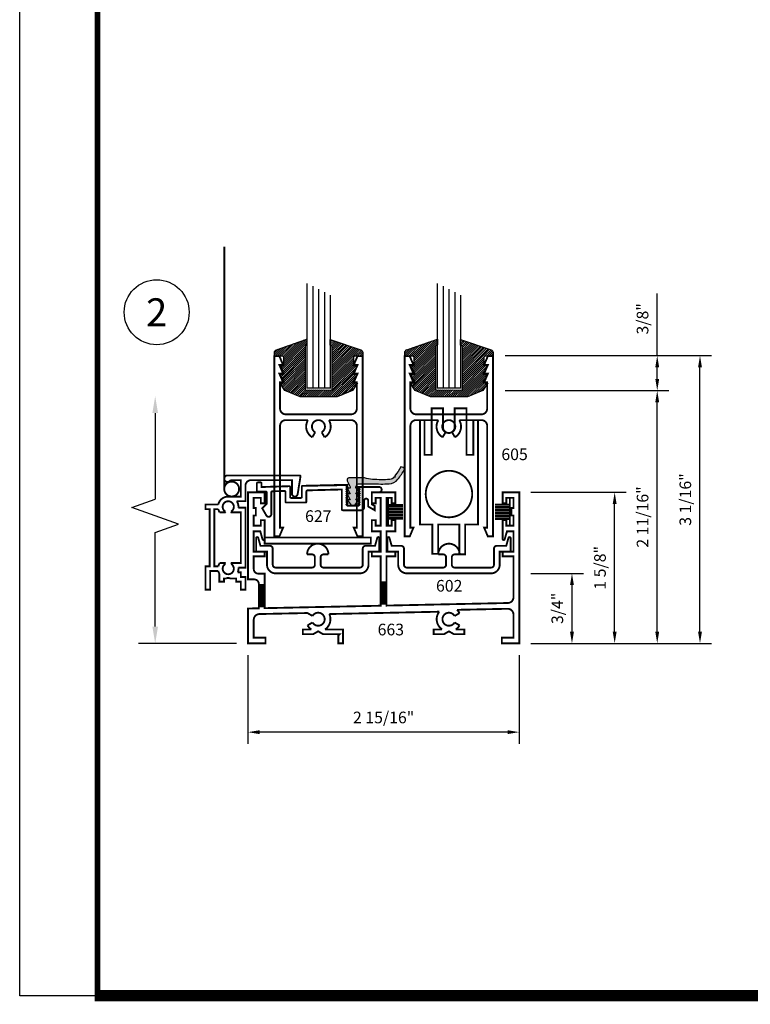
# Model space of a CAD drawing. Extents: x -43.6 to 55.6, y -2.9 to 66.3.
# Drawn here: x -43.6 to -35.7, y 20.3 to 30.9 of the extents above; entities that cross this region are included whole.
import ezdxf
from ezdxf.enums import TextEntityAlignment as Align

# ---------------------------------------------------------------- set-up
doc = ezdxf.new("R2010")
doc.units = 0
doc.header["$LTSCALE"] = 2
doc.header["$MEASUREMENT"] = 0
doc.header["$PDMODE"] = 2
doc.header["$PDSIZE"] = 0.062
doc.linetypes.add('HIDDEN', pattern=[0.375, 0.25, -0.125])
doc.linetypes.add('HIDDEN2', pattern=[0.1875, 0.125, -0.0625])
doc.layers.get('0').update_dxf_attribs({"linetype": 'CONTINUOUS'})
doc.layers.get('Defpoints').update_dxf_attribs({"linetype": 'CONTINUOUS'})
for name, color, linetype in [('Border', 7, 'CONTINUOUS'), ('Dimensions', 3, 'CONTINUOUS'), ('GLASS', 254, 'CONTINUOUS'), ('Hardware', 5, 'CONTINUOUS'), ('Hidden', 5, 'HIDDEN2'), ('Text', 4, 'CONTINUOUS'), ('VINYL', 6, 'CONTINUOUS')]:
    doc.layers.add(name, color=color, linetype=linetype)
doc.styles.add('Arial', font='ARIAL.TTF')
doc.styles.add('Simplex', font='simplex.shx')
doc.dimstyles.new('Standard$0', dxfattribs={"dimtxt": 0.125, "dimasz": 0.1875, "dimexe": 0.125, "dimexo": 0.125, "dimgap": 0.0625, "dimtad": 1, "dimdec": 4, "dimzin": 0, "dimdsep": 46, "dimlunit": 4, "dimtxsty": 'Simplex', "dimcen": 0, "dimadec": 1, "dimazin": 2, "dimtfac": 1, "dimtdec": 4, "dimtofl": 0, "dimtmove": 0, "dimatfit": 3, "dimfxl": 1, "dimfrac": 2, "dimtolj": 1, "dimtzin": 0, "dimlwd": -1, "dimlwe": -1, "dimarcsym": 0})

# ---------------------------------------------------------------- blocks, each defined once
blk = doc.blocks.new('sheet')
at = {"linetype": 'Continuous'}
for points, const_width in [([(0.4188086893723551, 10.52255285487146), (0.4188086893723551, -0.0309312178266126)], 0.030931217826614), ([(0.4033430804590524, 0), (7.45566074492703, 0)], 0.061862435653228)]:
    blk.add_lwpolyline(points, dxfattribs=dict(at, const_width=const_width))
at = {"layer": 'Defpoints'}
blk.add_lwpolyline([(0, 0), (0, 10.49162163704485), (7.859375, 10.49162163704485), (7.859375, 0)], close=True, dxfattribs=at)
blk = doc.blocks.new('E663')
at = {"linetype": 'Continuous', "const_width": 0.02}
blk.add_lwpolyline([(0.9720000000000013, 1.42e-14), (0.9720000000000013, 0.085000000000008), (0.9870000000000018, 0.1000000000000085), (0.8067700782044724, 0.0999999999999943), (0.7548085539774121, 0.1299999999999954), (0.7028470297503447, 0.0999999999999943), (0.589808553977406, 0.0999999999999943), (0.589808553977406, 0.1500000000000057), (0.6820342546121836, 0.1500000000000057, -0.1158927167380059), (0.6406846467004499, 0.1940000000000026), (0.6943782217350858, 0.2249999999999943, 3.7320508075689), (0.6943782217350858, 0.2950000000000017), (0.639684127404756, 0.3265776500847011), (0.12268295661395, 0.3155927040295126, 0.4080048707290615), (0.0619999999999976, 0.2536066943441142), (0.0619999999999976, 0.0619999999999976), (0.1880000000000024, 0.0619999999999976), (0.1880000000000024, 0), (0, 0), (0, 0.375), (0.1170000000000044, 0.3774859492803273), (0.1170000000000044, 0.6380000000000053, 0.4142135623730995), (0.0670000000000073, 0.6880000000000024), (0, 0.6880000000000024), (0, 1.625), (0.179000000000002, 1.625), (0.179000000000002, 1.504999999999995), (0.1390000000000029, 1.504999999999995), (0.1390000000000029, 1.564999999999997), (0.0619999999999976, 1.564999999999997), (0.0619999999999976, 1.454999999999998), (0.0840000000000032, 1.454999999999998), (0.0840000000000032, 1.375), (0.0619999999999976, 1.375), (0.0619999999999976, 1.265), (0.1390000000000029, 1.265), (0.1390000000000029, 1.325000000000002), (0.179000000000002, 1.325000000000002), (0.179000000000002, 1.123500000000007, -0.868488558877803), (0.1564512754892107, 1.120310064783637), (0.132000000000005, 1.204999999999998), (0.0619999999999976, 1.204999999999998), (0.0619999999999976, 0.9869999999999947), (0.179000000000002, 0.9869999999999947), (0.179000000000002, 0.9369999999999976), (0.0619999999999976, 0.9369999999999976), (0.0619999999999976, 0.7999999999999972, 0.4142135623730951), (0.1119999999999948, 0.75), (0.179000000000002, 0.75), (0.179000000000002, 0.3788032899246048), (1.428000000000004, 0.4053413296778672), (1.428000000000004, 0.9369999999999976), (1.332999999999998, 0.9369999999999976), (1.332999999999998, 0.9869999999999947), (1.428000000000004, 0.9869999999999947), (1.428000000000004, 1.204999999999998), (1.332999999999998, 1.204999999999998), (1.333000000000005, 1.325000000000002), (1.373000000000004, 1.325000000000002), (1.373000000000004, 1.265), (1.428000000000004, 1.265), (1.427999999999997, 1.564999999999997), (1.372999999999997, 1.564999999999997), (1.373000000000004, 1.504999999999995), (1.333000000000005, 1.504999999999995), (1.333000000000005, 1.625), (1.584999999999993, 1.625), (1.584999999999993, 1.504999999999995), (1.545000000000001, 1.504999999999995), (1.545000000000001, 1.564999999999997), (1.490000000000001, 1.564999999999997), (1.489999999999994, 1.265), (1.544999999999994, 1.265), (1.545000000000001, 1.325000000000002), (1.584999999999993, 1.325000000000002), (1.584999999999993, 1.204999999999998), (1.489999999999994, 1.204999999999998), (1.489999999999994, 0.9869999999999947), (1.585, 0.9869999999999947), (1.585, 0.9369999999999976), (1.489999999999994, 0.9369999999999976), (1.489999999999994, 0.4066586703221447), (2.795317043386049, 0.4343933024982647, 0.4080048707290639), (2.856000000000001, 0.4963793121836631), (2.856000000000001, 0.9369999999999976), (2.738999999999997, 0.9369999999999976), (2.738999999999997, 0.9869999999999947), (2.856000000000001, 0.9869999999999947), (2.856000000000001, 1.204999999999998), (2.785999999999994, 1.204999999999998), (2.761548724510788, 1.120310064783637, -0.868488558877803), (2.738999999999997, 1.123500000000007), (2.738999999999997, 1.325000000000002), (2.778999999999996, 1.325000000000002), (2.778999999999996, 1.265), (2.856000000000001, 1.265), (2.856000000000001, 1.375), (2.833999999999996, 1.375), (2.833999999999996, 1.454999999999998), (2.856000000000001, 1.454999999999998), (2.855999999999994, 1.564999999999997), (2.778999999999996, 1.564999999999997), (2.778999999999996, 1.504999999999995), (2.738999999999997, 1.504999999999995), (2.739000000000004, 1.625), (2.917999999999999, 1.625), (2.917999999999999, 0), (2.729999999999996, 0), (2.729999999999996, 0.0619999999999976), (2.856000000000001, 0.0619999999999976), (2.856000000000001, 0.310337331767002, 0.4204496316581642), (2.792682956613951, 0.3723233414524003), (2.247114944883826, 0.3607314234512842, -0.086344520631053), (2.276123907276954, 0.3260000000000076), (2.222430332242318, 0.2950000000000017, 3.7320508075689), (2.222430332242318, 0.2249999999999943), (2.276123907276954, 0.1940000000000026, -0.115892716738006), (2.23477429936522, 0.1500000000000057), (2.326999999999998, 0.1500000000000057), (2.326999999999998, 0.0999999999999943), (2.213961524227059, 0.0999999999999943), (2.161999999999999, 0.1299999999999954), (2.110038475772931, 0.0999999999999943), (1.996999999999999, 0.0999999999999943), (1.996999999999999, 0.1500000000000057), (2.088842808589589, 0.1500000000000057, -0.435479322405869), (2.05734708411984, 0.3406957329429332), (0.8747337495953644, 0.3155682392004735, -0.370599035006926), (0.8279657453878144, 0.1499999999999915), (1.021999999999998, 0.1500000000000057), (1.021999999999998, 1.42e-14)], format="xyb", close=True, dxfattribs=at)
blk = doc.blocks.new('E605')
at = {"const_width": 0.02}
blk.add_lwpolyline([(-0.4068868400000128, 0.837546436346173), (-1.108886839999996, 0.837546436346173, -0.4142135623730935), (-1.170886839999994, 0.8995464363461707), (-1.170886840000001, 1.180546436346176), (-1.137886840000007, 1.18054643634619), (-1.177886840000006, 1.274546436346184), (-1.137886840000007, 1.274546436346184), (-1.177886839999999, 1.368546436346179), (-1.137886840000007, 1.368546436346179), (-1.177886839999999, 1.462546436346173), (-1.232886840000006, 1.462546436346173), (-1.232886839999999, -0.4744535636538246), (-1.177886839999985, -0.4744535636538246), (-1.137886839999993, -0.3804535636538304), (-1.170886839999994, -0.3804535636538304), (-1.170886839999987, 0.7135464363461779, -0.4142135623730948), (-1.108886839999989, 0.7755464363461755), (-0.8697975186682995, 0.7755464363461755, 0.4246083577021956), (-0.8238868400000001, 0.5912310830466369), (-0.7928868399999942, 0.6449246580812656, -3.7320508075689), (-0.7228868400000011, 0.6449246580812656), (-0.6918868399999952, 0.5912310830466369, 0.4246083577021957), (-0.6459761613316957, 0.7755464363461755), (-0.4068868400000057, 0.7755464363461755, -0.4142135623730936), (-0.344886840000008, 0.7135464363461779), (-0.344886840000008, -0.3804535636538304), (-0.3778868400000022, -0.3804535636538304), (-0.3378868400000101, -0.4744535636538246), (-0.2828868400000033, -0.4744535636538246), (-0.2828868400000033, 1.462546436346173), (-0.3378868400000101, 1.462546436346173), (-0.3778868400000022, 1.368546436346179), (-0.3378868400000101, 1.368546436346179), (-0.3778868400000022, 1.274546436346184), (-0.337886840000003, 1.274546436346184), (-0.3778868400000022, 1.18054643634619), (-0.344886840000008, 1.180546436346176), (-0.3448868400000151, 0.8995464363461707, -0.4142135623730891)], format="xyb", close=True, dxfattribs=at)
blk = doc.blocks.new('E602')
at = {"const_width": 0.02}
blk.add_lwpolyline([(-1.234500000000004, -0.6069999999999994), (-1.234499999999997, -0.7789999999999964, 0.414213562373093), (-1.203499999999998, -0.8100000000000022), (-0.8125, -0.8100000000000022, 0.4142135623730946), (-0.7815000000000012, -0.7789999999999964), (-0.7815000000000012, -0.6989999999999981, 0.4142135623730919), (-0.8125, -0.6679999999999922), (-0.8655000000000043, -0.6679999999999922, -0.9999999999999998), (-0.6354999999999791, -0.6679999999999922), (-0.6885000000000048, -0.6679999999999922, 0.4142135623730935), (-0.7195000000000036, -0.6989999999999981), (-0.7195000000000036, -0.7789999999999964, 0.4142135623730982), (-0.6885000000000048, -0.8100000000000022), (-0.2974999999999994, -0.8100000000000022, 0.414213562373093), (-0.2665000000000006, -0.7789999999999964), (-0.2665000000000006, -0.6069999999999994, -0.4142135623730889), (-0.2355000000000018, -0.5759999999999934), (-0.1345000000000027, -0.5759999999999934), (-0.1100586027068715, -0.4903444800473409, -0.8698549508824388), (-0.0874999999999986, -0.4934999999999974), (-0.0874999999999986, -0.6380000000000053), (-0.204500000000003, -0.6380000000000053), (-0.204500000000003, -0.7789999999999964, -0.4142135623730951), (-0.2974999999999994, -0.8719999999999998), (-1.203499999999998, -0.8719999999999998, -0.4142135623730979), (-1.296500000000001, -0.7789999999999964), (-1.296500000000001, -0.6380000000000053), (-1.413500000000006, -0.6380000000000053), (-1.413500000000006, -0.4934999999999974, -0.8698549508824388), (-1.390941397293133, -0.4903444800473409), (-1.366500000000002, -0.5759999999999934), (-1.265500000000002, -0.5759999999999934, -0.4142135623730891)], format="xyb", close=True, dxfattribs=at)
blk = doc.blocks.new('e627')
at = {"const_width": 0.02}
blk.add_lwpolyline([(0.4537499999999995, 0.0549480407856322), (0.4537499999999995, -0.0509221426596298, 0.4142135623730911), (0.4637499999999975, -0.0609221426596207), (0.5687500000000015, -0.0609221426596207, 0.4142135623731021), (0.5787499999999995, -0.0509221426596298), (0.5787499999999995, 0.0588145800051621, -0.4065230377099765), (0.5884867474023708, 0.0688111143081045), (1.07, 0.081491470389139), (1.070000000000007, 0.0764914703891435), (1.060000000000002, 0.0664914703891384), (1.070000000000007, 0.0564914703891475), (1.060000000000002, 0.0464914703891424), (1.070000000000007, 0.0364914703891373), (1.060000000000002, 0.0264914703891464), (1.070000000000007, 0.0164914703891412), (1.060000000000002, 0.0064914703891361), (1.070000000000007, -0.0035085296108548), (1.060000000000002, -0.0135085296108599), (1.070000000000007, -0.0235085296108508), (1.060000000000002, -0.0335085296108559), (1.070000000000007, -0.0435085296108611), (1.060000000000002, -0.053508529610852), (1.070000000000007, -0.0635085296108571), (1.060000000000002, -0.0735085296108622), (1.070000000000007, -0.0835085296108531), (1.060000000000002, -0.0935085296108582), (1.070000000000007, -0.1035085296108491), (1.060000000000002, -0.1135085296108542), (1.070000000000007, -0.1235085296108593), (1.060000000000002, -0.1335085296108502), (1.070000000000007, -0.1435085296108554), (1.190000000000004, -0.1435085296108554), (1.200000000000002, -0.1335085296108502), (1.190000000000004, -0.1235085296108593), (1.200000000000002, -0.1135085296108542), (1.190000000000004, -0.1035085296108491), (1.200000000000002, -0.0935085296108582), (1.190000000000004, -0.0835085296108531), (1.200000000000002, -0.0735085296108622), (1.190000000000004, -0.0635085296108571), (1.200000000000002, -0.053508529610852), (1.190000000000004, -0.0435085296108611), (1.200000000000002, -0.0335085296108559), (1.190000000000004, -0.0235085296108508), (1.200000000000002, -0.0135085296108599), (1.190000000000004, -0.0035085296108548), (1.200000000000002, 0.0064914703891361), (1.190000000000004, 0.0164914703891412), (1.200000000000002, 0.0264914703891464), (1.190000000000004, 0.0364914703891373), (1.200000000000002, 0.0464914703891424), (1.190000000000011, 0.0564914703891475), (1.409754264805428, 0.0564914703891333, -0.9999999999999998), (1.409754264805428, 0), (1.333000000000005, 0), (1.332999999999998, -0.1299999999999954), (1.362999999999999, -0.1473205080756941), (1.362999999999999, -0.1935085296108667), (1.298000000000001, -0.1559807621135292, -0.2679491924311262), (1.293000000000006, -0.1473205080756941), (1.293000000000006, -0.0900085296108557, 0.9999999999999998), (1.25, -0.0900085296108557), (1.25, -0.161508529610856, -0.4142135623730789), (1.218000000000003, -0.1935085296108667), (1.020000000000003, -0.1935085296108525, -0.4142135623730951), (1.010000000000005, -0.1835085296108616), (1.010000000000005, 0.0298940727084443), (0.638486747402375, 0.0201104991383545, 0.4065230377099706), (0.6287499999999966, 0.0101139648354121), (0.6287499999999966, -0.100922142659627, -0.4142135623730951), (0.6187499999999986, -0.1109221426596179), (0.4137500000000003, -0.1109221426596179, -0.4142135623730924), (0.4037500000000023, -0.100922142659627), (0.4037500000000023, 0.0036620401519372, 0.4219461369479597), (0.3934867474023775, 0.0136585744548796), (0.2607367474023761, 0.0101626846518883, 0.4065230377099586), (0.2510000000000048, 0.0001661503489458), (0.2510000000000048, -0.2357203832379326, -0.7673269879789691), (0.197901923788649, -0.2499479698784057), (0.1530000000000058, -0.1721755565188943), (0.2010000000000076, -0.1241755565188924), (0.2010000000000005, -0.0016772567034735, 0.4219461369479441), (0.1907367474023758, 0.0083192775994689), (0.1062632525976284, 0.0060947199413874, -0.4219461369479709), (0.0960000000000037, 0.0160912542443299), (0.0960000000000037, 0.0958244434811064, -0.4142135623730951), (0.1060000000000016, 0.1058244434811115), (0.1360000000000028, 0.1058244434811115, -0.4142135623730951), (0.1460000000000008, 0.0958244434811064), (0.1460000000000079, 0.0561584972971758), (0.4434547835070788, 0.0649436821968834, -0.4228881900441316)], format="xyb", close=True, dxfattribs=at)
blk = doc.blocks.new('E609')
at = {"const_width": 0.02}
for points in [[(0.4299999999999998, 0.2349999999999994), (0.3545445115010324, 0.2349999999999994, -0.1163212428553088), (0.3474695076595964, 0.1850000000000023), (0.3799999999999954, 0.1850000000000023), (0.3799999999999954, 0.1350000000000051), (0.4299999999999998, 0.1350000000000051), (0.4299999999999998, 0), (0.3799999999999954, 0), (0.3799999999999954, 0.085000000000008), (0.3299999999999983, 0.085000000000008), (0.3299999999999983, 0.1200000000000045), (0.2653715487874635, 0.1200000000000045, 0.2454403468369579), (0.2246284512125314, 0.1200000000000045), (0.1999999999999957, 0.1200000000000045), (0.1999999999999957, 0.085000000000008), (0.1499999999999986, 0.085000000000008), (0.1499999999999986, 0.1695473174679591, -0.0749099142620768), (0.1378785735718537, 0.2000000000000028), (0.0499999999999972, 0.2000000000000028), (0.0499999999999972, 0), (0, 0), (0, 0.25), (0.0450000000000017, 0.25), (0.0450000000000017, 0.865000000000009), (0, 0.865000000000009), (0, 0.9150000000000063), (0.1378785735718537, 0.9150000000000063, -0.3485472574544777), (0.2449999999999974, 1), (0.3799999999999954, 1), (0.3799999999999954, 1.177000000000006), (0.2686227766016813, 1.177000000000006, -1.815671488653585), (0.2370000000000019, 1.227000000000003), (1.012258640188044, 1.227000000000003, -0.4618455940505452), (1.022131155954319, 1.215408324013907), (0.9916047988754428, 1.026065804443106, -0.9231080861289958), (0.9299999999999997, 1.031000000000005), (0.9299999999999997, 1.177000000000006), (0.4919999999999974, 1.177000000000006, 0.4142135623730951), (0.4299999999999998, 1.115000000000009), (0.4299999999999998, 0.9500000000000028), (0.3371954445729273, 0.9500000000000028, -0.1685612945078531), (0.3545445115010324, 0.8800000000000096), (0.4299999999999998, 0.8800000000000096)], [(0.3799999999999954, 0.2849999999999966), (0.2796410161513734, 0.2849999999999966), (0.2749999999999986, 0.276961524227076, -3.732050807568837), (0.2150000000000318, 0.2769615242270049), (0.2103589838486215, 0.2850000000000108), (0.1528045554270747, 0.2850000000000108, 0.0871332978976267), (0.1378785735718537, 0.25), (0.0949999999999989, 0.25), (0.0949999999999989, 0.865000000000009), (0.1378785735718537, 0.865000000000009, 0.0871332978975864), (0.1528045554270676, 0.8300000000000125), (0.2103589838486215, 0.8299999999999982), (0.214999999999975, 0.8380384757728904, -3.732050807568884), (0.2749999999999986, 0.8380384757729331), (0.2796410161513805, 0.8299999999999982), (0.3800000000000025, 0.8299999999999982)]]:
    blk.add_lwpolyline(points, format="xyb", close=True, dxfattribs=at)
blk = doc.blocks.new('609-SILL')
at = {"linetype": 'HIDDEN', "const_width": 0.02}
blk.add_lwpolyline([(-0.2549010800000389, 2.641658792185651), (-0.2549010800000389, 0.0416908163204823)], dxfattribs=at)
blk.add_lwpolyline([(-0.0954972018000291, 0.0346607411807298, -1.000000000000021), (-0.2554971982000467, 0.0346607411807298, -1.000000000000021)], format="xyb", close=True, dxfattribs=at)
blk.add_blockref('E609', (-0.4573529000001244, -1.046570873679513))
blk = doc.blocks.new('WEEPS')
at = {"color": 2, "const_width": 0.0625}
for points in [[(-1.459000000000003, -0.9576561336835283), (-1.459000000000003, -1.207656133683528)], [(-2.769999999999996, -0.9855115140810539), (-2.769999999999996, -1.235511514081053)]]:
    blk.add_lwpolyline(points, dxfattribs=at)
blk = doc.blocks.new('*D41')
at = {"layer": 'Defpoints', "color": 0, "ltscale": 0.5}
for p in [(-41.09601174119557, 24.21020063087865), (-38.17801174119558, 24.21020063087865), (-41.09601174119557, 23.25625105199936)]:
    blk.add_point(p, dxfattribs=at)
at = {"layer": 'Dimensions', "color": 0, "ltscale": 0.5}
for p, q in [((-41.09601174119557, 24.08520063087865), (-41.09601174119557, 23.13125105199936)), ((-38.17801174119558, 24.08520063087865), (-38.17801174119558, 23.13125105199936)), ((-38.30301174119558, 23.25625105199936), (-40.97101174119557, 23.25625105199936))]:
    blk.add_line(p, q, dxfattribs=at)
for points in [[(-40.97101174119557, 23.27708438533269), (-40.97101174119557, 23.23541771866603), (-41.09601174119557, 23.25625105199936)], [(-38.30301174119558, 23.27708438533269), (-38.30301174119558, 23.23541771866603), (-38.17801174119558, 23.25625105199936)]]:
    blk.add_solid(points, dxfattribs=at)
at = {"layer": 'Dimensions', "color": 0, "ltscale": 0.5, "insert": (-39.63701174119558, 23.41398914723745), "char_height": 0.125, "attachment_point": 5, "style": 'Simplex'}
blk.add_mtext('\\A1;2 15/16"', dxfattribs=at)
blk = doc.blocks.new('*D33')
at = {"layer": 'Defpoints', "color": 0, "ltscale": 0.5}
for p in [(-38.17801174119558, 25.83520063087865), (-37.15165922321907, 25.83520063087865), (-38.17801174119558, 24.21020063087865)]:
    blk.add_point(p, dxfattribs=at)
at = {"layer": 'Dimensions', "color": 0, "ltscale": 0.5}
for p, q in [((-38.05301174119558, 25.83520063087865), (-37.02665922321907, 25.83520063087865)), ((-37.15165922321907, 24.33520063087865), (-37.15165922321907, 25.71020063087865)), ((-38.05301174119558, 24.21020063087865), (-37.02665922321907, 24.21020063087865))]:
    blk.add_line(p, q, dxfattribs=at)
for points in [[(-37.17249255655241, 25.71020063087865), (-37.13082588988573, 25.71020063087865), (-37.15165922321907, 25.83520063087865)], [(-37.17249255655241, 24.33520063087865), (-37.13082588988573, 24.33520063087865), (-37.15165922321907, 24.21020063087865)]]:
    blk.add_solid(points, dxfattribs=at)
at = {"layer": 'Dimensions', "color": 0, "ltscale": 0.5, "insert": (-37.30939731845718, 25.02270063087865), "char_height": 0.125, "attachment_point": 5, "rotation": 90, "style": 'Simplex'}
blk.add_mtext('\\A1;1 5/8"', dxfattribs=at)
blk = doc.blocks.new('*D39')
at = {"layer": 'Defpoints', "color": 0, "ltscale": 0.5}
for p in [(-37.97202012292871, 27.30345063087865), (-36.23381289820836, 27.30345063087865), (-38.17801174119558, 24.21020063087865)]:
    blk.add_point(p, dxfattribs=at)
at = {"layer": 'Dimensions', "color": 0, "ltscale": 0.5}
for p, q in [((-37.84702012292871, 27.30345063087865), (-36.10881289820836, 27.30345063087865)), ((-36.23381289820836, 24.33520063087865), (-36.23381289820836, 27.17845063087865)), ((-38.05301174119558, 24.21020063087865), (-36.10881289820836, 24.21020063087865))]:
    blk.add_line(p, q, dxfattribs=at)
for points in [[(-36.25464623154169, 27.17845063087865), (-36.21297956487502, 27.17845063087865), (-36.23381289820836, 27.30345063087865)], [(-36.25464623154169, 24.33520063087865), (-36.21297956487502, 24.33520063087865), (-36.23381289820836, 24.21020063087865)]]:
    blk.add_solid(points, dxfattribs=at)
at = {"layer": 'Dimensions', "color": 0, "ltscale": 0.5, "insert": (-36.39155099344646, 25.75682563087865), "char_height": 0.125, "attachment_point": 5, "rotation": 90, "style": 'Simplex'}
blk.add_mtext('\\A1;3 1/16"', dxfattribs=at)
blk = doc.blocks.new('*D36')
at = {"layer": 'Defpoints', "color": 0, "ltscale": 0.5}
for p in [(-38.45351174119557, 27.30345063087865), (-36.69375061943714, 27.30345063087865), (-38.45351174119557, 26.92845063087865)]:
    blk.add_point(p, dxfattribs=at)
at = {"layer": 'Dimensions', "color": 0, "ltscale": 0.5}
for p, q in [((-36.69375061943714, 27.30345063087865), (-36.69375061943714, 27.97011729754532)), ((-38.32851174119557, 27.30345063087865), (-36.56875061943714, 27.30345063087865)), ((-36.69375061943714, 27.05345063087865), (-36.69375061943714, 27.17845063087865)), ((-38.32851174119557, 26.92845063087865), (-36.56875061943714, 26.92845063087865))]:
    blk.add_line(p, q, dxfattribs=at)
for points in [[(-36.71458395277048, 27.17845063087865), (-36.6729172861038, 27.17845063087865), (-36.69375061943714, 27.30345063087865)], [(-36.71458395277048, 27.05345063087865), (-36.6729172861038, 27.05345063087865), (-36.69375061943714, 26.92845063087865)]]:
    blk.add_solid(points, dxfattribs=at)
at = {"layer": 'Dimensions', "color": 0, "ltscale": 0.5, "insert": (-36.85148871467524, 27.69928396421198), "char_height": 0.125, "attachment_point": 5, "rotation": 90, "style": 'Simplex'}
blk.add_mtext('\\A1;3/8"', dxfattribs=at)
blk = doc.blocks.new('*D34')
at = {"layer": 'Defpoints', "color": 0, "ltscale": 0.5}
for p in [(-38.45351174119557, 26.92845063087865), (-36.69375061943714, 26.92845063087865), (-38.17801174119558, 24.21020063087865)]:
    blk.add_point(p, dxfattribs=at)
at = {"layer": 'Dimensions', "color": 0, "ltscale": 0.5}
for p, q in [((-38.32851174119557, 26.92845063087865), (-36.56875061943714, 26.92845063087865)), ((-36.69375061943714, 24.33520063087865), (-36.69375061943714, 26.80345063087865)), ((-38.05301174119558, 24.21020063087865), (-36.56875061943714, 24.21020063087865))]:
    blk.add_line(p, q, dxfattribs=at)
for points in [[(-36.71458395277048, 26.80345063087865), (-36.6729172861038, 26.80345063087865), (-36.69375061943714, 26.92845063087865)], [(-36.71458395277048, 24.33520063087865), (-36.6729172861038, 24.33520063087865), (-36.69375061943714, 24.21020063087865)]]:
    blk.add_solid(points, dxfattribs=at)
at = {"layer": 'Dimensions', "color": 0, "ltscale": 0.5, "insert": (-36.85148871467524, 25.56932563087864), "char_height": 0.125, "attachment_point": 5, "rotation": 90, "style": 'Simplex'}
blk.add_mtext('\\A1;2 11/16"', dxfattribs=at)
blk = doc.blocks.new('*D40')
at = {"layer": 'Defpoints', "color": 0, "ltscale": 0.5}
for p in [(-38.17801174119558, 24.96320063087865), (-38.17801174119558, 24.21020063087865), (-37.61080840186531, 24.21020063087865)]:
    blk.add_point(p, dxfattribs=at)
at = {"layer": 'Dimensions', "color": 0, "ltscale": 0.5}
for p, q in [((-38.05301174119558, 24.96320063087865), (-37.48580840186531, 24.96320063087865)), ((-37.61080840186531, 24.83820063087865), (-37.61080840186531, 24.33520063087865)), ((-38.05301174119558, 24.21020063087865), (-37.48580840186531, 24.21020063087865))]:
    blk.add_line(p, q, dxfattribs=at)
for points in [[(-37.63164173519864, 24.83820063087865), (-37.58997506853197, 24.83820063087865), (-37.61080840186531, 24.96320063087865)], [(-37.63164173519864, 24.33520063087865), (-37.58997506853197, 24.33520063087865), (-37.61080840186531, 24.21020063087865)]]:
    blk.add_solid(points, dxfattribs=at)
at = {"layer": 'Dimensions', "color": 0, "ltscale": 0.5, "insert": (-37.76854649710341, 24.58670063087865), "char_height": 0.125, "attachment_point": 5, "rotation": 90, "style": 'Simplex'}
blk.add_mtext('\\A1;3/4"', dxfattribs=at)
blk = doc.blocks.new('brokenarrow')
at = {"layer": 'Hardware', "linetype": 'Continuous'}
for p, q in [((0, -0.125), (0, -1.178047505367729)), ((1.191553568321054, -0.9980475053677366), (1.281553568321058, -0.7480475053677367)), ((1.281553568321058, -0.7480475053677367), (1.461553568321065, -1.248047505367736)), ((0.1799999999999926, -0.9980475053677366), (1.191553568321054, -0.9980475053677366)), ((1.461553568321065, -1.248047505367736), (1.551553568321054, -0.9980475053677366)), ((2.47638860214451, -0.9980475053677366), (1.551553568321054, -0.9980475053677366))]:
    blk.add_line(p, q, dxfattribs=at)
for points in [[(0.1799999999999855, -1.028047505367752), (0.1799999999999855, -0.9680475053677497), (-1.42e-14, -0.9980475053677508)], [(2.476388602144503, -1.028047505367752), (2.476388602144503, -0.9680475053677497), (2.656388602144502, -0.9980475053677508)]]:
    blk.add_solid(points, dxfattribs=at)
blk = doc.blocks.new('SCH-7571-6011-0-270R')
at = {"layer": 'Hardware', "linetype": 'Continuous'}
for p, q in [((0.0784999999999911, -0.1300000000000239), (-0.0809765612398152, -0.1300000000000239)), ((-0.0809765612398152, -0.146000000000015), (0.0784999999999911, -0.146000000000015)), ((-0.0809765612398152, -0.1620000000000346), (0.0784999999999911, -0.1620000000000346)), ((-0.0809765612398152, -0.1780000000000257), (0.0784999999999911, -0.1780000000000257)), ((-0.0809765612398152, -0.1940000000000168), (0.0784999999999911, -0.1940000000000168)), ((-0.0809765612398152, -0.210000000000008), (0.0784999999999983, -0.210000000000008)), ((-0.0809765612398152, -0.2260000000000275), (0.0784999999999983, -0.2260000000000275)), ((-0.0809765612398152, -0.2420000000000186), (0.0784999999999983, -0.2420000000000186)), ((-0.0809765612398152, -0.2580000000000098), (0.0784999999999983, -0.2580000000000098)), ((-0.0809765612398152, -0.2740000000000009), (0.0784999999999983, -0.2740000000000009)), ((-0.0809765612398152, -0.2900000000000204), (0.0784999999999983, -0.2900000000000204))]:
    blk.add_line(p, q, dxfattribs=at)
at = {"layer": 'Hardware', "const_width": 0.02}
blk.add_lwpolyline([(0.0784999999999983, -0.3600000000000136), (0.0784999999999911, -0.0600000000000023)], dxfattribs=at)
blk = doc.blocks.new('CV-6213-M')
at = {"layer": 'Hardware', "const_width": 0.02}
for points in [[(-1.0685, 0.7755464363461755), (-1.0184998, 0.7755464363461755), (-1.0184998, 0.4028573663461686), (-0.9430002699999988, 0.4028573663461686), (-0.9430002699999988, 0.9028573663461685), (-0.8208193300000061, 0.9028573663461685), (-0.8208193300000061, 0.7014331276923685, 1.025588436849583), (-0.6949543499999891, 0.7014331276922549), (-0.6949543499999891, 0.9028573663461685), (-0.5680002699999989, 0.9028573663461685), (-0.5680002699999989, 0.4028573663461686), (-0.4935001899999918, 0.4028573663461686), (-0.4935001899999918, 0.7755464363461755), (-0.4435000000000003, 0.7755464363461755), (-0.4435000000000003, -0.3471426336538315), (-0.5819555599999973, -0.3471426336538315), (-0.5819555599999973, -0.6681036336538427), (-0.6439558399999897, -0.6681036336538427), (-0.6439558399999897, -0.3471426336538315), (-0.8719269099999991, -0.3471426336538315), (-0.8719269099999991, -0.662452163653839), (-0.9339271899999914, -0.662452163653839), (-0.9339271899999914, -0.3471426336538315), (-1.0685, -0.3471426336538315)], [(-1.006, -0.0193781236538229, 0.9999999999999998), (-0.5060000000000003, -0.0193781236538229, 0.9999999999999998)]]:
    blk.add_lwpolyline(points, format="xyb", close=True, dxfattribs=at)
blk = doc.blocks.new('CV002-B')
at = {"layer": 'Border', "ltscale": 0.5}
h = blk.add_hatch(color=6, dxfattribs=at)
edge = h.paths.add_edge_path()
edge.add_arc((-1.27514896197752, 1.339612248619978), 2.064333288060795, 323.83365278860583, 326.9889855738992, ccw=False)
edge.add_line((0.391401888732048, 0.1213839505595899), (0.3928609221884471, 0.1054672185445895))
edge.add_line((0.3928609221884471, 0.1054672185445895), (0.3801712899330027, 0.104304002503028))
edge.add_arc((0.3318400876515231, 0.140140791251536), 0.0601679361602675, 273.60499346444885, 323.4436753937209, ccw=False)
edge.add_arc((0.2519375624650333, 1.531354130216608), 1.453673046956777, 265.9842990577594, 273.30025504485934, ccw=False)
edge.add_arc((0.196147044595588, 0.5717066640440792), 0.4926100450508934, 254.56001126474462, 264.6407407070082, ccw=False)
edge.add_line((0.0649999999999977, 0.096874999999983), (-0.1068750000000023, 0.096874999999983))
edge.add_arc((-0.1068750000000023, 0.081249999999983), 0.015625, 90, 180)
edge.add_line((-0.1225000000000023, 0.081249999999983), (-0.1225000000000023, 0.065624999999983))
edge.add_line((-0.1225000000000023, 0.065624999999983), (-0.0912500000000023, 0.0031249999999829))
edge.add_line((-0.0912500000000023, 0.0031249999999829), (-0.0912500000000023, -0.0125000000000171))
edge.add_line((-0.0912500000000023, -0.0125000000000171), (-0.1225000000000023, -0.0125000000000171))
edge.add_line((-0.1225000000000023, -0.0125000000000171), (-0.0912500000000023, -0.0750000000000171))
edge.add_line((-0.0912500000000023, -0.0750000000000171), (-0.1227490112536884, -0.0750000000000171))
edge.add_line((-0.1227490112536884, -0.0750000000000171), (-0.0914990112536884, -0.137500000000017))
edge.add_line((-0.0914990112536884, -0.137500000000017), (-0.1227490112536884, -0.137500000000017))
edge.add_line((-0.1227490112536884, -0.137500000000017), (-0.0805615112536771, -0.1937500000000227))
edge.add_arc((-0.0680615112536828, -0.1843750000000199), 0.0156249999999972, 216.8698976458649, 269.9999999999791)
edge.add_line((-0.0680615112536884, -0.200000000000017), (-0.051938488746373, -0.200000000000017))
edge.add_arc((-0.0519384887463446, -0.1843749999999744), 0.0156250000000426, 269.9999999998958, 323.1301023540518)
edge.add_line((-0.0394384887463275, -0.1937500000000227), (0.002749011253627, -0.137500000000017))
edge.add_line((0.002749011253627, -0.137500000000017), (-0.028500988746373, -0.137500000000017))
edge.add_line((-0.028500988746373, -0.137500000000017), (0.002749011253627, -0.0750000000000171))
edge.add_line((0.002749011253627, -0.0750000000000171), (-0.0287500000000023, -0.0750000000000171))
edge.add_line((-0.0287500000000023, -0.0750000000000171), (0.0024999999999977, -0.0125000000000171))
edge.add_line((0.0024999999999977, -0.0125000000000171), (-0.0287500000000023, -0.0125000000000171))
edge.add_line((-0.0287500000000023, -0.0125000000000171), (-0.0287500000000023, 0.0031249999999829))
edge.add_line((-0.0287500000000023, 0.0031249999999829), (-0.0217622875703114, 0.0171004248593647))
edge.add_arc((0.0061885621483964, 0.0031250000000405), 0.0312499999999425, 90.00000000000199, 153.4349488229707, ccw=False)
edge.add_line((0.0061885621483953, 0.034374999999983), (0.1490041716900237, 0.034374999999983))
edge.add_line((0.1490041716900237, 0.034374999999983), (0.1478588583705118, 0.0344303956880481))
edge.add_arc((0.2441154383259946, 1.889728330169921), 1.857793248689807, 267.0300428573546, 272.5877676933278)
edge.add_arc((0.3223505559288355, 0.1587021290167722), 0.1249999999999845, 272.5877676933119, 322.7202563042901)
edge.add_arc((-0.0642755063774664, 0.4890177772968585), 0.6333562767787433, 320.1279542774531, 332.0324409763387)
edge.add_arc((0.4605611104808864, 0.1779584642745671), 0.0372931053251744, 22.10441113139377, 97.13280331060339)
at = {"layer": 'Hardware', "ltscale": 0.5}
blk.add_lwpolyline([(0.4559304408058438, 0.2149629586388357, -0.0137686064849312), (0.391401888732048, 0.1213839505595899), (0.3928609221884471, 0.1054672185445895), (0.3801712899330027, 0.104304002503028), (0.3801712899330596, 0.1043040025029995, -0.2209563000673241), (0.3356232970400583, 0.0800919122569326, -0.0319327272647669), (0.1501370763302248, 0.081249999999983, -0.0440138684774456), (0.0649999999999977, 0.096874999999983), (-0.1068750000000023, 0.096874999999983, 0.4142135623730951), (-0.1225000000000023, 0.081249999999983), (-0.1225000000000023, 0.065624999999983), (-0.0912500000000023, 0.0031249999999829), (-0.0912500000000023, -0.0125000000000171), (-0.1225000000000023, -0.0125000000000171), (-0.0912500000000023, -0.0750000000000171), (-0.1227490112536884, -0.0750000000000171), (-0.0914990112536884, -0.137500000000017), (-0.1227490112536884, -0.137500000000017), (-0.0805615112536771, -0.1937500000000227, 0.2360679774995976), (-0.0680615112536884, -0.200000000000017), (-0.051938488746373, -0.200000000000017, 0.2360679774997897), (-0.0394384887463275, -0.1937500000000227), (0.002749011253627, -0.137500000000017), (-0.028500988746373, -0.137500000000017), (0.002749011253627, -0.0750000000000171), (-0.0287500000000023, -0.0750000000000171), (0.0024999999999977, -0.0125000000000171), (-0.0287500000000023, -0.0125000000000171), (-0.0287500000000023, 0.0031249999999829), (-0.0217622875703114, 0.0171004248593647, -0.2840790438406321), (0.0061885621483953, 0.034374999999983), (0.1490041716900237, 0.034374999999983), (0.1478588583705118, 0.0344303956880481, 0.0242549040383651), (0.3279942700347647, 0.0338296000478806, 0.2223012433708243), (0.4218115149030837, 0.0829887375994076, 0.0519898883400346), (0.4951131600000167, 0.1919916955069709, 0.339592424009122)], format="xyb", close=True, dxfattribs=at)
blk = doc.blocks.new('CV0015')
at = {"layer": 'VINYL', "ltscale": 0.5}
h = blk.add_hatch(dxfattribs=at)
h.set_pattern_fill('ANSI31', color=256, scale=0.125, angle=180, style=0)
h.set_pattern_definition([(225, (-418.6083498544351, -66.4930874698487), (0.0110485434560398, -0.0110485434560398), [])])
edge = h.paths.add_edge_path()
edge.add_arc((0.0899768878306806, -0.0124999999999953), 0.0124999999999953, 359.9999999999654, 449.9999999999694)
edge.add_line((0.0899768878306873, 0), (0.0019986969926435, 0))
edge.add_line((0.0019986969926435, 0), (0.0019986969926435, 0.0398729166619063))
edge.add_arc((0.0332486969926494, 0.039872916661903), 0.0312500000000059, 108.1859111520532, 179.999999999994, ccw=False)
edge.add_line((0.0234955309301768, 0.0695619424417799), (0.3520160254401503, 0.1846789051373889))
edge.add_line((0.3520160254401503, 0.1846789051373889), (0.3520160254401503, 0.1221789051373889))
edge.add_line((0.3520160254401503, 0.1221789051373889), (0.3323127914722477, 0.1078065569708713))
edge.add_line((0.3323127914722477, 0.1078065569708713), (0.3323127914722477, -0.3599554290174751))
edge.add_line((0.3323127914722477, -0.3599554290174751), (0.6214608885277926, -0.3648698645039303))
edge.add_line((0.6214608885277926, -0.3648698645039303), (0.6214608885277926, 0.1028921214844161))
edge.add_line((0.6214608885277926, 0.1028921214844161), (0.60175765455989, 0.1172644696509337))
edge.add_line((0.60175765455989, 0.1172644696509337), (0.60175765455989, 0.1797644696509337))
edge.add_line((0.60175765455989, 0.1797644696509337), (0.9305018630550989, 0.0695619424417799))
edge.add_arc((0.9207486969926263, 0.039872916661903), 0.0312500000000059, 6.0822458181064576e-12, 71.81408884794672, ccw=False)
edge.add_line((0.9519986969926321, 0.0398729166619063), (0.9519986969926321, 0))
edge.add_line((0.9519986969926321, 0), (0.8640205061545884, 0))
edge.add_arc((0.8640205061545952, -0.0124999999999953), 0.0124999999999953, 90.00000000003052, 180.0000000000346)
edge.add_line((0.8515205061545998, -0.0125000000000029), (0.8515205061545998, -0.1000622358912011))
edge.add_line((0.8515205061545998, -0.1000622358912011), (0.8941881656999726, -0.1000622358912011))
edge.add_line((0.8941881656999726, -0.1000622358912011), (0.8460077263342213, -0.1808681469151878))
edge.add_line((0.8460077263342213, -0.1808681469151878), (0.8460077263342213, -0.1940622358911952))
edge.add_line((0.8460077263342213, -0.1940622358911952), (0.8941881657000293, -0.1940622358911952))
edge.add_line((0.8941881657000293, -0.1940622358911952), (0.8460077263342213, -0.2748681469151819))
edge.add_line((0.8460077263342213, -0.2748681469151819), (0.8460077263342213, -0.2880622358911893))
edge.add_line((0.8460077263342213, -0.2880622358911893), (0.8941881656999726, -0.2880622358911893))
edge.add_line((0.8941881656999726, -0.2880622358911893), (0.8404949465138429, -0.368868146915176))
edge.add_line((0.8404949465138429, -0.368868146915176), (0.6767576545598786, -0.4374830004493902))
edge.add_line((0.6767576545598786, -0.4374830004493902), (0.2770160254401617, -0.4374830004493902))
edge.add_line((0.2770160254401617, -0.4374830004493902), (0.1135024474714328, -0.368868146915176))
edge.add_line((0.1135024474714328, -0.368868146915176), (0.0598092282853031, -0.2880622358911893))
edge.add_line((0.0598092282853031, -0.2880622358911893), (0.1079896676510543, -0.2880622358911893))
edge.add_line((0.1079896676510543, -0.2880622358911893), (0.1079896676510543, -0.2748681469151819))
edge.add_line((0.1079896676510543, -0.2748681469151819), (0.0598092282853031, -0.1940622358911952))
edge.add_line((0.0598092282853031, -0.1940622358911952), (0.1079896676510543, -0.1940622358911952))
edge.add_line((0.1079896676510543, -0.1940622358911952), (0.1079896676510543, -0.1808681469151878))
edge.add_line((0.1079896676510543, -0.1808681469151878), (0.0598092282853031, -0.1000622358912011))
edge.add_line((0.0598092282853031, -0.1000622358912011), (0.1024768878306759, -0.1000622358912011))
edge.add_line((0.1024768878306759, -0.1000622358912011), (0.1024768878306759, -0.0125000000000029))
at = {"layer": 'VINYL', "color": 6, "ltscale": 0.5}
blk.add_lwpolyline([(0.1024768878306759, -0.0125000000000029, 0.414213562373116), (0.0899768878306873, 0), (0.0019986969926435, 0), (0.0019986969926435, 0.0398729166619063, -0.3240231022708607), (0.0234955309301768, 0.0695619424417799), (0.3520160254401503, 0.1846789051373889), (0.3520160254401503, 0.1221789051373889), (0.3323127914722477, 0.1078065569708713), (0.3323127914722477, -0.3599554290174751), (0.6214608885277926, -0.3648698645039303), (0.6214608885277926, 0.1028921214844161), (0.60175765455989, 0.1172644696509337), (0.60175765455989, 0.1797644696509337), (0.9305018630550989, 0.0695619424417799, -0.3240231022708607), (0.9519986969926321, 0.0398729166619063), (0.9519986969926321, 0), (0.8640205061545884, 0, 0.4142135623731159), (0.8515205061545998, -0.0125000000000029), (0.8515205061545998, -0.1000622358912011), (0.8941881656999726, -0.1000622358912011), (0.8460077263342213, -0.1808681469151878), (0.8460077263342213, -0.1940622358911952), (0.8941881657000293, -0.1940622358911952), (0.8460077263342213, -0.2748681469151819), (0.8460077263342213, -0.2880622358911893), (0.8941881656999726, -0.2880622358911893), (0.8404949465138429, -0.368868146915176), (0.6767576545598786, -0.4374830004493902), (0.2770160254401617, -0.4374830004493902), (0.1135024474714328, -0.368868146915176), (0.0598092282853031, -0.2880622358911893), (0.1079896676510543, -0.2880622358911893), (0.1079896676510543, -0.2748681469151819), (0.0598092282853031, -0.1940622358911952), (0.1079896676510543, -0.1940622358911952), (0.1079896676510543, -0.1808681469151878), (0.0598092282853031, -0.1000622358912011), (0.1024768878306759, -0.1000622358912011)], format="xyb", close=True, dxfattribs=at)
blk = doc.blocks.new('6G250i')
at = {"layer": 'GLASS', "linetype": 'Continuous'}
for p, q in [((0.4145160254401504, 0.7510405420195383), (0.4145160254401504, -0.3427094579804617)), ((0.4770160254401504, 0.7197905420195383), (0.4770160254401504, -0.3427094579804617)), ((0.5395160254401504, 0.6885405420195383), (0.5395160254401504, -0.3427094579804617))]:
    blk.add_line(p, q, dxfattribs=at)
at = {"layer": 'GLASS', "color": 5, "linetype": 'Continuous', "const_width": 0.015}
blk.add_lwpolyline([(0.6020160254401504, 0.6572905420195383), (0.6020160254401504, -0.3427094579804617), (0.3520160254401503, -0.3427094579804617), (0.3520160254401503, 0.7822905420195383)], dxfattribs=at)
blk.add_blockref('CV0015', (0, 0))
blk = doc.blocks.new('6G250o')
at = {"layer": 'GLASS', "linetype": 'Continuous'}
for p, q in [((0.4145160254401504, 0.7510405420195383), (0.4145160254401504, -0.3427094579804617)), ((0.4770160254401504, 0.7197905420195383), (0.4770160254401504, -0.3427094579804617)), ((0.5395160254401504, 0.6885405420195383), (0.5395160254401504, -0.3427094579804617))]:
    blk.add_line(p, q, dxfattribs=at)
at = {"layer": 'GLASS', "color": 5, "linetype": 'Continuous', "const_width": 0.015}
blk.add_lwpolyline([(0.6020160254401504, 0.6572905420195383), (0.6020160254401504, -0.3427094579804617), (0.3520160254401503, -0.3427094579804617), (0.3520160254401503, 0.7822905420195383)], dxfattribs=at)
blk.add_blockref('CV0015', (0, 0))

msp = doc.modelspace()

# ---------------------------------------------------------------- linework, layer by layer
at = {"layer": 'Hidden', "const_width": 0.02}
msp.add_lwpolyline([(-40.91702842835524, 25.28220063087865), (-39.77399505403593, 25.28220063087865), (-39.77399505403593, 25.34851813559571), (-40.91702842835524, 25.34851813559571)], close=True, dxfattribs=at)
at = {"layer": 'Text'}
msp.add_circle((-42.07827212902879, 27.77002080068367), 0.3493642090357939, dxfattribs=at)

# ---------------------------------------------------------------- block references
at = {"xscale": 2, "yscale": 2, "zscale": 2}
msp.add_blockref('sheet', (-43.55176011938707, 20.42341958412459), dxfattribs=at)
for name, p in [('609-SILL', (-41.09601174119558, 25.83520063087865)), ('6G250o', (-40.81312490119557, 27.29774706722485)), ('6G250i', (-39.41089858119557, 27.29774706722485)), ('E605', (-38.17801174119558, 25.83520063087865)), ('CV-6213-M', (-38.17801174119558, 25.83520063087865)), ('CV002-B', (-39.90601174119559, 25.89169210126777)), ('e627', (-41.09601174119558, 25.83520063087865)), ('E663', (-41.09601174119558, 24.21020063087865)), ('SCH-7571-6011-0-270R', (-38.35701174119561, 25.83520063087865)), ('E602', (-38.18351174119556, 25.83520063087865)), ('WEEPS', (-38.17801174119558, 25.83520063087865))]:
    msp.add_blockref(name, p)
at = {"ltscale": 0.5, "xscale": -1, "rotation": 270}
msp.add_blockref('brokenarrow', (-41.09601174119558, 24.21020063087865), dxfattribs=at)
at = {"xscale": -1}
msp.add_blockref('SCH-7571-6011-0-270R', (-39.5110117411956, 25.83520063087865), dxfattribs=at)
at = {"layer": 'Hidden', "xscale": -1}
for name in ['E605', 'E602']:
    msp.add_blockref(name, (-41.09601174119558, 25.83520063087865), dxfattribs=at)

# ---------------------------------------------------------------- texts
at = {"layer": 'Text'}
for s, height, style, p in [('2', 0.3, 'Arial', (-42.07827212902879, 27.77002080068367)), ('605', 0.125, 'Simplex', (-38.2282839020495, 26.2431163853543)), ('627', 0.125, 'Arial', (-40.33976890989857, 25.57849898910367)), ('602', 0.125, 'Arial', (-38.93133367851067, 24.82973302668693)), ('663', 0.125, 'Arial', (-39.55931724448294, 24.35923353352876))]:
    msp.add_text(s, height=height, dxfattribs=dict(at, style=style)).set_placement(p, align=Align.MIDDLE_CENTER)

# ---------------------------------------------------------------- dimensions: what is measured, and where the dimension line sits
at = {"layer": 'Dimensions'}
for base, p1, p2, angle, picture, middle in [((-36.69375061943714, 27.30345063087865), (-38.45351174119557, 26.92845063087865), (-38.45351174119557, 27.30345063087865), 90, '*D36', (-36.85148871467524, 27.69928396421198)), ((-36.23381289820836, 27.30345063087865), (-38.17801174119558, 24.21020063087865), (-37.97202012292871, 27.30345063087865), 90, '*D39', (-36.39155099344646, 25.75682563087865)), ((-36.69375061943714, 26.92845063087865), (-38.17801174119558, 24.21020063087865), (-38.45351174119557, 26.92845063087865), 270, '*D34', (-36.85148871467524, 25.56932563087864)), ((-37.15165922321907, 25.83520063087865), (-38.17801174119558, 24.21020063087865), (-38.17801174119558, 25.83520063087865), 270, '*D33', (-37.30939731845718, 25.02270063087865))]:
    dim = msp.add_linear_dim(base=base, p1=p1, p2=p2, angle=angle, dimstyle='Standard$0', override={"dimasz": 0.125}, dxfattribs=at)
    dim.commit()
    dim.dimension.update_dxf_attribs({"geometry": picture, "text_midpoint": middle})
dim = msp.add_linear_dim(base=(-37.61080840186531, 24.21020063087865), p1=(-38.17801174119558, 24.96320063087865), p2=(-38.17801174119558, 24.21020063087865), angle=90, dimstyle='Standard$0', override={"dimasz": 0.125}, dxfattribs=at)
dim.commit()
dim.dimension.update_dxf_attribs({"geometry": '*D40', "text_midpoint": (-37.61080840186532, 24.58670063087865), "dimtype": 160})
dim = msp.add_linear_dim(base=(-41.09601174119557, 23.25625105199936), p1=(-38.17801174119558, 24.21020063087865), p2=(-41.09601174119557, 24.21020063087865), dimstyle='Standard$0', override={"dimasz": 0.125}, dxfattribs=at)
dim.commit()
dim.dimension.update_dxf_attribs({"geometry": '*D41', "text_midpoint": (-39.63701174119558, 23.41398914723745)})

doc.saveas('drawing.dxf')
